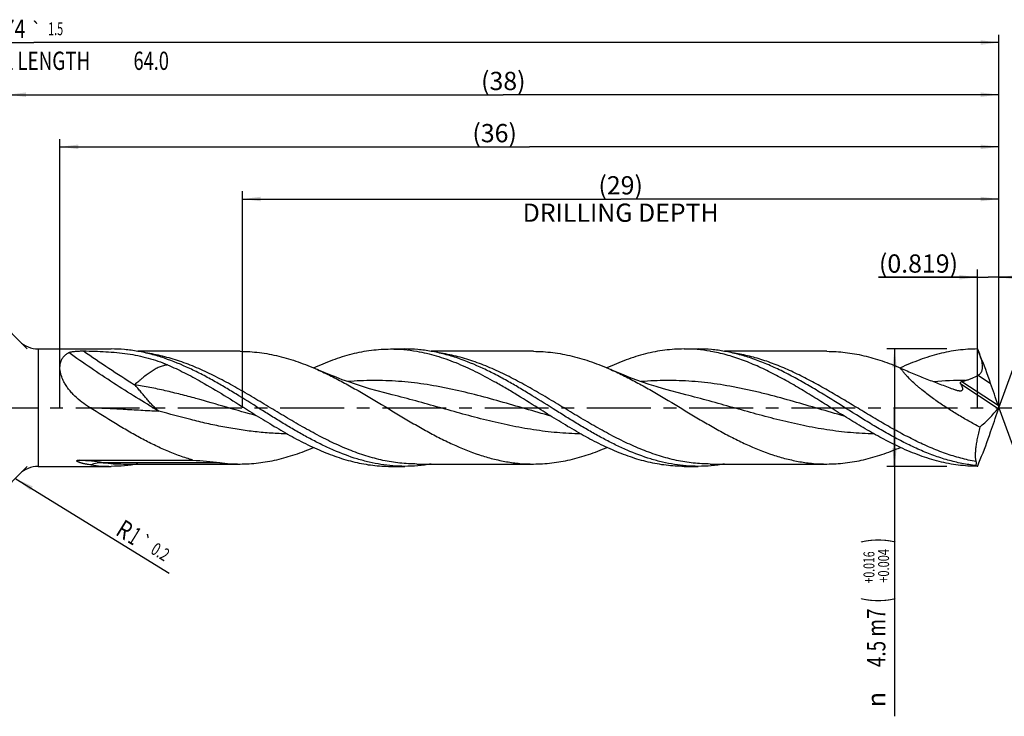
# Model space of a CAD drawing. Units: millimetres. Extents: x 0 to 594, y 0 to 420.
# Drawn here: x 309 to 498, y 121 to 254 of the extents above; entities that cross this region are included whole.
import ezdxf
from ezdxf.enums import TextEntityAlignment as Align

# ---------------------------------------------------------------- set-up
doc = ezdxf.new("R2010")
doc.units = ezdxf.units.MM
doc.header["$LTSCALE"] = 32.67
doc.linetypes.add('CENTER', pattern=[0.6, 0.375, -0.075, 0.075, -0.075])
doc.layers.get('0').update_dxf_attribs({"linetype": 'CONTINUOUS'})
for name, color, linetype in [('607925079-000_AXIS', 7, 'CONTINUOUS'), ('607925079-000_CL', 7, 'CONTINUOUS'), ('607925079-000_DIM', 7, 'CONTINUOUS')]:
    doc.layers.add(name, color=color, linetype=linetype)
doc.styles.get("Standard").update_dxf_attribs({"font": 'TXT.SHX', "width": 0.7})
doc.styles.add('TEXTSTYLE_2', font='TXT.SHX', dxfattribs={"width": 0.6})
doc.styles.add('TEXTSTYLE_3', font='gdt', dxfattribs={"width": 0.7})
doc.dimstyles.new('DIMSTYLE_10', dxfattribs={"dimtxt": 3.5, "dimasz": 3.5, "dimexe": 1.5, "dimexo": 0, "dimgap": 0.875, "dimtad": 1, "dimdec": 3, "dimlfac": 0.2, "dimdsep": 46, "dimtxsty": 'STANDARD', "dimblk": '_FILLED', "dimblk1": '_FILLED', "dimblk2": '_FILLED', "dimcen": 0.09, "dimclrt": 2, "dimadec": 3, "dimazin": 2, "dimtp": 0.05, "dimtm": 0.05, "dimtfac": 1, "dimtdec": 3, "dimtofl": 0, "dimtmove": 0, "dimatfit": 3, "dimldrblk": '_FILLED', "dimfxl": 1, "dimtolj": 1, "dimarcsym": 0})
doc.dimstyles.new('DIMSTYLE_11', dxfattribs={"dimtxt": 3.5, "dimasz": 3.5, "dimexe": 1.5, "dimexo": 0, "dimgap": 0.875, "dimtad": 1, "dimdec": 3, "dimlfac": 0.2, "dimdsep": 46, "dimtxsty": 'STANDARD', "dimblk": '_FILLED', "dimblk1": '_FILLED', "dimblk2": '_FILLED', "dimcen": 0.09, "dimclrt": 2, "dimadec": 3, "dimazin": 2, "dimtol": 1, "dimtp": 0.2, "dimtm": 0.2, "dimtfac": 1, "dimtdec": 3, "dimtofl": 0, "dimtmove": 0, "dimatfit": 3, "dimldrblk": '_FILLED', "dimfxl": 1, "dimtolj": 1, "dimarcsym": 0})
doc.dimstyles.new('DIMSTYLE_12', dxfattribs={"dimtxt": 3.5, "dimasz": 3.5, "dimexe": 1.5, "dimexo": 0, "dimgap": 0.875, "dimtad": 1, "dimdec": 3, "dimlfac": 0.2, "dimdsep": 46, "dimtxsty": 'STANDARD', "dimblk": '_FILLED', "dimblk1": '_FILLED', "dimblk2": '_FILLED', "dimcen": 0.09, "dimclrt": 2, "dimadec": 3, "dimazin": 2, "dimtp": 0.15, "dimtm": 0.15, "dimtfac": 1, "dimtdec": 3, "dimtofl": 0, "dimtmove": 0, "dimatfit": 3, "dimldrblk": '_FILLED', "dimfxl": 1, "dimtolj": 1, "dimarcsym": 0})
doc.dimstyles.new('DIMSTYLE_4', dxfattribs={"dimtxt": 3.5, "dimasz": 3.5, "dimexe": 1.5, "dimexo": 0, "dimgap": 0.875, "dimtad": 1, "dimdec": 3, "dimlfac": 0.2, "dimdsep": 46, "dimtxsty": 'STANDARD', "dimblk": '_FILLED', "dimblk1": '_FILLED', "dimblk2": '_FILLED', "dimcen": 0.09, "dimclrt": 2, "dimadec": 3, "dimazin": 2, "dimtol": 1, "dimtp": 0.016, "dimtm": -0.004, "dimtfac": 0.6, "dimtdec": 3, "dimtofl": 0, "dimtmove": 0, "dimatfit": 3, "dimldrblk": '_FILLED', "dimfxl": 1, "dimtolj": 1, "dimarcsym": 0})
doc.dimstyles.new('DIMSTYLE_5', dxfattribs={"dimtxt": 3.5, "dimasz": 3.5, "dimexe": 1.5, "dimexo": 0, "dimgap": 0.875, "dimtad": 1, "dimdec": 3, "dimlfac": 0.2, "dimdsep": 46, "dimtxsty": 'STANDARD', "dimblk": '_FILLED', "dimblk1": '_FILLED', "dimblk2": '_FILLED', "dimcen": 0.09, "dimclrt": 2, "dimadec": 3, "dimazin": 2, "dimtp": 1.5, "dimtm": 1.5, "dimtfac": 1, "dimtdec": 3, "dimtofl": 0, "dimtmove": 0, "dimatfit": 3, "dimldrblk": '_FILLED', "dimfxl": 1, "dimtolj": 1, "dimarcsym": 0})
doc.dimstyles.new('DIMSTYLE_6', dxfattribs={"dimtxt": 3.5, "dimasz": 3.5, "dimexe": 1.5, "dimexo": 0, "dimgap": 0.875, "dimtad": 1, "dimdec": 3, "dimlfac": 0.2, "dimdsep": 46, "dimtxsty": 'STANDARD', "dimblk": '_FILLED', "dimblk1": '_FILLED', "dimblk2": '_FILLED', "dimcen": 0.09, "dimclrt": 2, "dimadec": 3, "dimazin": 2, "dimtol": 1, "dimtp": 1.5, "dimtm": 1.5, "dimtfac": 1, "dimtdec": 3, "dimtofl": 0, "dimtmove": 0, "dimatfit": 3, "dimldrblk": '_FILLED', "dimfxl": 1, "dimtolj": 1, "dimarcsym": 0})
doc.dimstyles.new('DIMSTYLE_8', dxfattribs={"dimtxt": 3.5, "dimasz": 3.5, "dimexe": 1.5, "dimexo": 0, "dimgap": 3.5, "dimtad": 1, "dimdec": 3, "dimlfac": 0.2, "dimdsep": 46, "dimtxsty": 'STANDARD', "dimblk": '_FILLED', "dimblk1": '_FILLED', "dimblk2": '_FILLED', "dimcen": 0.09, "dimclrt": 2, "dimaunit": 1, "dimadec": 3, "dimazin": 2, "dimtol": 1, "dimtp": 1, "dimtm": 1, "dimtfac": 1, "dimtdec": 3, "dimtofl": 0, "dimtmove": 0, "dimatfit": 3, "dimldrblk": '_FILLED', "dimfxl": 1, "dimtolj": 1, "dimarcsym": 0})
doc.dimstyles.new('DIMSTYLE_9', dxfattribs={"dimtxt": 3.5, "dimasz": 3.5, "dimexe": 1.5, "dimexo": 0, "dimgap": 0.875, "dimtad": 1, "dimdec": 3, "dimlfac": 0.2, "dimdsep": 46, "dimtxsty": 'STANDARD', "dimblk": '_FILLED', "dimblk1": '_FILLED', "dimblk2": '_FILLED', "dimcen": 0.09, "dimclrt": 2, "dimadec": 3, "dimazin": 2, "dimtp": 0.1, "dimtm": 0.1, "dimtfac": 1, "dimtdec": 3, "dimtofl": 0, "dimtmove": 0, "dimatfit": 3, "dimldrblk": '_FILLED', "dimfxl": 1, "dimtolj": 1, "dimarcsym": 0})

# ---------------------------------------------------------------- blocks, each defined once
blk = doc.blocks.new('_FILLED')
at = {"color": 0, "linetype": 'BYBLOCK'}
blk.add_solid([(0, 0), (-1, 0.125), (-1, -0.125)], dxfattribs=at)
blk = doc.blocks.new('*D3')
at = {"layer": '607925079-000_DIM', "color": 3, "linetype": 'CONTINUOUS'}
for p, q in [((487, 191.25), (475.5, 191.25)), ((477, 191.25), (477, 180)), ((477, 168.75), (477, 180)), ((477, 180), (477, 120.83)), ((487, 168.75), (475.5, 168.75))]:
    blk.add_line(p, q, dxfattribs=at)
at = {"layer": '607925079-000_DIM', "color": 3, "linetype": 'CONTINUOUS', "xscale": 3.5, "yscale": 3.5, "zscale": 3.5}
for p, rotation in [((477, 191.25), 90), ((477, 168.75), 270)]:
    blk.add_blockref('_FILLED', p, dxfattribs=dict(at, rotation=rotation))
at = {"layer": '607925079-000_DIM', "color": 2, "linetype": 'CONTINUOUS'}
for s, height, width, p in [(')', 4.9, 0.428571, (475.95, 155)), ('(', 4.9, 0.428571, (475.95, 143.6)), ('4.5 m7', 3.5, 0.761905, (475.25, 141.5))]:
    blk.add_text(s, height=height, rotation=90, dxfattribs=dict(at, width=width)).set_placement(p, align=Align.RIGHT)
at = {"layer": '607925079-000_DIM', "color": 2, "linetype": 'CONTINUOUS', "style": 'TEXTSTYLE_2'}
for s, width, p in [('+0.016', 0.702381, (473.15, 152.45)), ('+0.004', 0.738095, (475.95, 152.9))]:
    blk.add_text(s, height=2.1, rotation=90, dxfattribs=dict(at, width=width)).set_placement(p, align=Align.RIGHT)
at = {"layer": '607925079-000_DIM', "color": 2, "linetype": 'CONTINUOUS', "style": 'TEXTSTYLE_3'}
blk.add_text('n', height=3.5, rotation=90, dxfattribs=at).set_placement((475.25, 125.5), align=Align.RIGHT)
blk = doc.blocks.new('*D4')
at = {"layer": '607925079-000_DIM', "color": 3, "linetype": 'CONTINUOUS'}
for p, q in [((307, 180), (307, 241.5)), ((307, 240), (402, 240)), ((497, 240), (402, 240)), ((497, 180), (497, 241.5))]:
    blk.add_line(p, q, dxfattribs=at)
at = {"layer": '607925079-000_DIM', "color": 3, "linetype": 'CONTINUOUS', "xscale": 3.5, "yscale": 3.5, "zscale": 3.5, "rotation": 180}
blk.add_blockref('_FILLED', (307, 240), dxfattribs=at)
at = {"layer": '607925079-000_DIM', "color": 3, "linetype": 'CONTINUOUS', "xscale": 3.5, "yscale": 3.5, "zscale": 3.5}
blk.add_blockref('_FILLED', (497, 240), dxfattribs=at)
at = {"layer": '607925079-000_DIM', "color": 2, "linetype": 'CONTINUOUS', "insert": (402, 244.38), "char_height": 3.5, "width": 12.375, "attachment_point": 2, "line_spacing_factor": 0.9}
blk.add_mtext('(38)', dxfattribs=at)
blk = doc.blocks.new('*D5')
at = {"layer": '607925079-000_DIM', "color": 3, "linetype": 'CONTINUOUS'}
for p, q in [((127, 180), (127, 251.5)), ((497, 180), (497, 251.5)), ((127, 250), (312, 250)), ((497, 250), (312, 250))]:
    blk.add_line(p, q, dxfattribs=at)
at = {"layer": '607925079-000_DIM', "color": 3, "linetype": 'CONTINUOUS', "xscale": 3.5, "yscale": 3.5, "zscale": 3.5, "rotation": 180}
blk.add_blockref('_FILLED', (127, 250), dxfattribs=at)
at = {"layer": '607925079-000_DIM', "color": 3, "linetype": 'CONTINUOUS', "xscale": 3.5, "yscale": 3.5, "zscale": 3.5}
blk.add_blockref('_FILLED', (497, 250), dxfattribs=at)
at = {"layer": '607925079-000_DIM', "color": 2, "linetype": 'CONTINUOUS'}
for s, height, width, p in [('74', 3.5, 0.785714, (308.3, 250.88)), ('1.5', 2.45, 0.619048, (316.18, 251.4)), ('MIN. TOOL LENGTH ', 3.5, 0.756303, (306.88, 244.75)), ('64.0', 3.5, 0.732143, (334.5, 244.75))]:
    blk.add_text(s, height=height, dxfattribs=dict(at, width=width)).set_placement(p, align=Align.CENTER)
at = {"layer": '607925079-000_DIM', "color": 2, "linetype": 'CONTINUOUS', "style": 'TEXTSTYLE_3'}
blk.add_text('`', height=2.45, dxfattribs=at).set_placement((312.48, 251.4), align=Align.CENTER)
blk = doc.blocks.new('*D7')
at = {"layer": '607925079-000_DIM', "color": 3, "linetype": 'CONTINUOUS'}
for p, q in [((310.75, 191.25), (295.94, 206.06)), ((310.75, 168.75), (295.94, 153.94))]:
    blk.add_line(p, q, dxfattribs=at)
for start, end in [(135, 180), (180, 225)]:
    blk.add_arc((322, 180), 35.36, start, end, dxfattribs=at)
for points in [[(294.97, 202.11), (297, 205), (294.33, 202.7)], [(294.33, 157.3), (297, 155), (294.97, 157.89)]]:
    blk.add_solid(points, dxfattribs=at)
at = {"layer": '607925079-000_DIM', "color": 2, "linetype": 'CONTINUOUS', "style": 'TEXTSTYLE_3'}
for s, height, p in [('~', 2.45, (298.43, 212.12)), ('`', 2.45, (295.85, 209.54)), ('~', 3.5, (294.39, 207.34))]:
    blk.add_text(s, height=height, rotation=45, dxfattribs=at).set_placement(p, align=Align.CENTER)
at = {"layer": '607925079-000_DIM', "color": 2, "linetype": 'CONTINUOUS'}
for s, height, width, p in [('1', 2.45, 0.571429, (297.36, 211.05)), ('90', 3.5, 0.785714, (291.62, 204.57))]:
    blk.add_text(s, height=height, rotation=45, dxfattribs=dict(at, width=width)).set_placement(p, align=Align.CENTER)
blk = doc.blocks.new('*D8')
at = {"layer": '607925079-000_DIM', "color": 3, "linetype": 'CONTINUOUS'}
for p, q in [((352, 180), (352, 221.5)), ((497, 180), (497, 221.5)), ((352, 220), (424.5, 220)), ((497, 220), (424.5, 220))]:
    blk.add_line(p, q, dxfattribs=at)
at = {"layer": '607925079-000_DIM', "color": 3, "linetype": 'CONTINUOUS', "xscale": 3.5, "yscale": 3.5, "zscale": 3.5, "rotation": 180}
blk.add_blockref('_FILLED', (352, 220), dxfattribs=at)
at = {"layer": '607925079-000_DIM', "color": 3, "linetype": 'CONTINUOUS', "xscale": 3.5, "yscale": 3.5, "zscale": 3.5}
blk.add_blockref('_FILLED', (497, 220), dxfattribs=at)
at = {"layer": '607925079-000_DIM', "color": 2, "linetype": 'CONTINUOUS', "insert": (424.5, 224.375), "char_height": 3.5, "width": 56, "attachment_point": 2, "line_spacing_factor": 0.9}
blk.add_mtext('(29)\\PDRILLING DEPTH', dxfattribs=at)
blk = doc.blocks.new('*D9')
at = {"layer": '607925079-000_DIM', "color": 3, "linetype": 'CONTINUOUS'}
for q in [(504.35, 200.2), (504.35, 159.8)]:
    blk.add_line((497, 180), q, dxfattribs=at)
for start, end in [(0, 70), (-70, 0)]:
    blk.add_arc((497, 180), 20, start, end, dxfattribs=at)
for points in [[(507.2, 197.71), (503.84, 198.79), (506.83, 196.92)], [(506.83, 163.08), (503.84, 161.21), (507.2, 162.29)]]:
    blk.add_solid(points, dxfattribs=at)
at = {"layer": '607925079-000_DIM', "color": 2, "linetype": 'CONTINUOUS', "style": 'TEXTSTYLE_3'}
for s, height, p in [('~', 2.45, (512.98, 187.02)), ('`', 2.45, (512.98, 183.38)), ('~', 3.5, (513.5, 180.78))]:
    blk.add_text(s, height=height, rotation=89.9198, dxfattribs=at).set_placement(p, align=Align.CENTER)
at = {"layer": '607925079-000_DIM', "color": 2, "linetype": 'CONTINUOUS'}
for s, height, width, p in [('1', 2.45, 0.571429, (512.98, 185.51)), ('140', 3.5, 0.714286, (513.49, 175.86))]:
    blk.add_text(s, height=height, rotation=89.9198, dxfattribs=dict(at, width=width)).set_placement(p, align=Align.CENTER)
blk = doc.blocks.new('*D10')
at = {"layer": '607925079-000_DIM', "color": 3, "linetype": 'CONTINUOUS'}
for p, q in [((492.91, 180), (492.91, 206.5)), ((497, 180), (497, 206.5)), ((492.91, 205), (473.92, 205)), ((473.92, 205), (494.95, 205)), ((503, 205), (494.95, 205)), ((497, 205), (503, 205))]:
    blk.add_line(p, q, dxfattribs=at)
at = {"layer": '607925079-000_DIM', "color": 3, "linetype": 'CONTINUOUS', "xscale": 3.5, "yscale": 3.5, "zscale": 3.5}
blk.add_blockref('_FILLED', (492.91, 205), dxfattribs=at)
at = {"layer": '607925079-000_DIM', "color": 3, "linetype": 'CONTINUOUS', "xscale": 3.5, "yscale": 3.5, "zscale": 3.5, "rotation": 180}
blk.add_blockref('_FILLED', (497, 205), dxfattribs=at)
at = {"layer": '607925079-000_DIM', "color": 2, "linetype": 'CONTINUOUS', "insert": (489.17, 209.38), "char_height": 3.5, "width": 22.875, "attachment_point": 3, "line_spacing_factor": 0.9}
blk.add_mtext('(0.819)', dxfattribs=at)
blk = doc.blocks.new('*D11')
at = {"layer": '607925079-000_DIM', "color": 3, "linetype": 'CONTINUOUS'}
blk.add_line((308.57, 166.38), (337.94, 148.25), dxfattribs=at)
at = {"layer": '607925079-000_DIM', "color": 3, "linetype": 'CONTINUOUS', "xscale": 3.5, "yscale": 3.5, "zscale": 3.5, "rotation": 148.3207350456}
blk.add_blockref('_FILLED', (308.57, 166.38), dxfattribs=at)
at = {"layer": '607925079-000_DIM', "color": 2, "linetype": 'CONTINUOUS'}
for s, height, width, p in [('R', 3.5, 0.785714, (327.46, 155.74)), ('1', 3.5, 0.571429, (329.8, 154.3)), ('0.2', 2.45, 0.714286, (334.21, 152.2))]:
    blk.add_text(s, height=height, rotation=-31.6793, dxfattribs=dict(at, width=width)).set_placement(p)
at = {"layer": '607925079-000_DIM', "color": 2, "linetype": 'CONTINUOUS', "style": 'TEXTSTYLE_3'}
blk.add_text('`', height=2.45, rotation=-31.6793, dxfattribs=at).set_placement((331.78, 153.7))
blk = doc.blocks.new('*D12')
at = {"layer": '607925079-000_DIM', "color": 3, "linetype": 'CONTINUOUS'}
for p, q in [((317, 180), (317, 231.5)), ((497, 180), (497, 231.5)), ((317, 230), (407, 230)), ((497, 230), (407, 230))]:
    blk.add_line(p, q, dxfattribs=at)
at = {"layer": '607925079-000_DIM', "color": 3, "linetype": 'CONTINUOUS', "xscale": 3.5, "yscale": 3.5, "zscale": 3.5, "rotation": 180}
blk.add_blockref('_FILLED', (317, 230), dxfattribs=at)
at = {"layer": '607925079-000_DIM', "color": 3, "linetype": 'CONTINUOUS', "xscale": 3.5, "yscale": 3.5, "zscale": 3.5}
blk.add_blockref('_FILLED', (497, 230), dxfattribs=at)
at = {"layer": '607925079-000_DIM', "color": 2, "linetype": 'CONTINUOUS', "insert": (400.34, 234.38), "char_height": 3.5, "width": 12.375, "attachment_point": 2, "line_spacing_factor": 0.9}
blk.add_mtext('(36)', dxfattribs=at)

msp = doc.modelspace()

# ---------------------------------------------------------------- linework, layer by layer
at = {"layer": '607925079-000_AXIS', "color": 1, "linetype": 'CENTER'}
msp.add_line((124, 180), (500, 180), dxfattribs=at)
at = {"layer": '607925079-000_CL', "color": 9, "linetype": 'CONTINUOUS'}
for p, q in [((312.8211, 191.25), (312.8211, 168.75)), ((493.3849, 189.9947), (493.438, 189.9602)), ((489.8828, 185.0055), (496.8425, 180.4858)), ((493.0232, 186.2157), (495.4318, 184.6515)), ((489.6852, 184.545), (496.8876, 179.8677)), ((347.6457, 169.4524), (325.292, 169.4524))]:
    msp.add_line(p, q, dxfattribs=at)
at = {"layer": '607925079-000_CL', "color": 7, "linetype": 'CONTINUOUS'}
for p, q in [((312.8211, 191.25), (326.8419, 191.25)), ((351.5241, 190.8), (331.9112, 190.8)), ((380.4053, 191.25), (383.0919, 191.25)), ((407.7741, 190.8), (388.1642, 190.8)), ((436.6553, 191.25), (439.3419, 191.25)), ((441.7663, 190.7948), (441.6741, 190.8109)), ((441.7663, 190.7948), (441.6741, 190.8097)), ((464.0241, 190.8), (444.41, 190.8)), ((478.1539, 187.643), (478.1158, 187.6255)), ((478.1538, 187.6416), (478.1158, 187.6238)), ((380.7217, 182.4593), (380.721, 182.4595)), ((436.9717, 182.4593), (436.971, 182.4595)), ((320.8139, 169.9531), (342.4936, 169.9531)), ((312.8211, 168.75), (326.8419, 168.75)), ((329.1703, 169.2), (351.5241, 169.2)), ((380.4053, 168.75), (383.0919, 168.75)), ((385.4203, 169.2), (407.7741, 169.2)), ((436.6553, 168.75), (439.3419, 168.75)), ((441.6703, 169.2), (464.0241, 169.2))]:
    msp.add_line(p, q, dxfattribs=at)
for points in [[(380.7217, 182.4593), (379.2794, 182.8247), (377.7992, 183.2243), (376.3686, 183.6352), (374.99, 184.0554), (373.661, 184.4839), (372.3748, 184.9214), (371.1313, 185.3668), (369.9306, 185.8187), (368.7668, 186.2782), (367.6382, 186.7449), (366.5467, 187.217), (366.3839, 187.2892)], [(436.9717, 182.4593), (435.5644, 182.8155), (434.1091, 183.2076), (432.6934, 183.6131), (431.3177, 184.0311), (429.982, 184.4604), (428.686, 184.9), (427.4297, 185.349), (426.2133, 185.8061), (425.0363, 186.2704), (423.8988, 186.7405), (422.8008, 187.2152), (422.6339, 187.2892)]]:
    msp.add_lwpolyline(points, dxfattribs=at)
for centre, radius, start, end in [((312.8211, 196.25), 5, 225, 270), ((603.9029, 232.9368), 118.5675, 200.584427, 201.233832), ((482.5416, 185.7872), 11.631, 20.95622, 21.207364), ((409.8923, 155.5529), 90.3535, 18.787161, 22.383743), ((503.5677, 182.7703), 7.1027, 198.762761, 202.378089), ((503.569, 177.2292), 7.1041, 157.622267, 161.236883), ((459.7824, 180), 37.2176, 359.898017, 0.101983), ((409.8924, 204.4471), 90.3534, 337.616255, 341.212841), ((312.8211, 163.75), 5, 90, 135), ((326.8543, 197.6734), 28.9234, 262.269147, 269.975362), ((351.5375, 199.3318), 30.1319, 262.579102, 269.974497)]:
    msp.add_arc(centre, radius, start, end, dxfattribs=at)
at = {"layer": '607925079-000_CL', "color": 9, "linetype": 'CONTINUOUS'}
for centre, radius, start, end in [((465.7091, 397.9821), 252.3577, 235.154557, 237.822354), ((489.8695, 122.8617), 62.3481, 89.302943, 94.92562), ((325.2889, 163.0807), 6.3717, 89.972199, 111.404295), ((329.1822, 199.3101), 30.1101, 262.576598, 269.977324)]:
    msp.add_arc(centre, radius, start, end, dxfattribs=at)
at = {"layer": '607925079-000_CL', "color": 7, "linetype": 'CONTINUOUS'}
for centre, major_axis, ratio, start_param, end_param in [((314.7508, 231.492), (-268.905, 583.0179), 0.22918038, -1.7470106, -1.74480519), ((209.4251, 520.872), (-454.0018, 1170.9981), 0.12249825, -1.91284971, -1.90913839), ((369.5598, 279.0945), (128.7231, -97.4927), 0.48444388, -0.09259196, -0.02844477), ((209.4251, -160.872), (454.0018, 1170.9981), 0.12249825, -1.23245427, -1.22874294), ((314.7508, 128.508), (268.905, 583.0179), 0.22918038, -1.39678746, -1.39458205)]:
    msp.add_ellipse(centre, major_axis=major_axis, ratio=ratio, start_param=start_param, end_param=end_param, dxfattribs=at)
for points, knots in [([(318.6884, 190.5443), (318.7266, 190.5648), (318.8106, 190.6019), (318.9469, 190.6474), (319.0972, 190.687), (319.3162, 190.7336), (319.6076, 190.7789), (319.9719, 190.8183), (320.3499, 190.8462), (320.8675, 190.8703), (321.2589, 190.8751), (321.5208, 190.8731)], [0, 0, 0, 0, 0.045317, 0.09572583, 0.15014913, 0.20772863, 0.32980617, 0.45828093, 0.59088392, 0.72609416, 1, 1, 1, 1]), ([(321.5208, 190.8731), (322.2378, 190.8675), (323.6653, 190.8404), (325.7914, 190.7458), (327.8851, 190.5847), (329.9368, 190.3406), (331.9407, 189.9959), (333.8943, 189.5351), (335.7977, 188.9478), (337.0324, 188.4686), (337.6399, 188.2075)], [0, 0, 0, 0, 0.13076308, 0.26034252, 0.38807858, 0.51362268, 0.63701852, 0.75870204, 0.87940911, 1, 1, 1, 1]), ([(337.0193, 189.481), (336.1807, 189.7646), (334.5001, 190.2711), (331.9493, 190.8319), (329.3963, 191.1734), (327.6908, 191.25), (326.8419, 191.25)], [0, 0, 0, 0, 0.2560304, 0.50707456, 0.75449263, 1, 1, 1, 1]), ([(351.5241, 190.8), (352.1435, 190.8), (353.3852, 190.7611), (355.246, 190.5865), (357.1064, 190.2977), (359.6026, 189.7616), (362.084, 189.0115), (364.5413, 188.0837), (365.7697, 187.5626), (366.3839, 187.2892)], [0, 0, 0, 0, 0.12081797, 0.24210326, 0.36429745, 0.4877932, 0.73984153, 0.8688739, 1, 1, 1, 1]), ([(365.6161, 187.6256), (366.8274, 188.1852), (369.2505, 189.2017), (372.363, 190.1779), (374.8488, 190.7316), (376.7006, 191.0297), (378.5528, 191.2097), (379.7888, 191.25), (380.4053, 191.25)], [0, 0, 0, 0, 0.26083636, 0.51304655, 0.63644366, 0.75844574, 0.87947302, 1, 1, 1, 1]), ([(380.4053, 191.25), (381.2426, 191.25), (382.9242, 191.1756), (384.5927, 190.9554), (385.4238, 190.8109)], [0, 0, 0, 0, 0.49811347, 1, 1, 1, 1]), ([(393.2691, 189.4811), (392.4304, 189.7647), (390.7499, 190.2712), (388.1991, 190.8319), (385.6463, 191.1734), (383.9408, 191.25), (383.0919, 191.25)], [0, 0, 0, 0, 0.2560299, 0.50707394, 0.75449201, 1, 1, 1, 1]), ([(385.4238, 190.8109), (386.0483, 190.7024), (387.2993, 190.4453), (389.1639, 189.9486), (391.0279, 189.3444), (393.5333, 188.3962), (396.66, 186.9739), (399.101, 185.6666), (400.3258, 184.9765)], [0, 0, 0, 0, 0.11824675, 0.23809956, 0.35983696, 0.48364899, 0.73771937, 1, 1, 1, 1]), ([(407.7741, 190.8), (408.3935, 190.8), (409.6352, 190.761), (411.496, 190.5866), (413.3564, 190.2977), (415.8527, 189.7616), (418.9782, 188.8168), (421.4155, 187.8315), (422.6339, 187.2892)], [0, 0, 0, 0, 0.12082428, 0.24211558, 0.36431662, 0.48781883, 0.73988031, 1, 1, 1, 1]), ([(436.6553, 191.25), (436.0388, 191.25), (434.8027, 191.2097), (432.9505, 191.0297), (431.0986, 190.7316), (428.6127, 190.1778), (425.5001, 189.2017), (423.077, 188.185), (421.8657, 187.6254)], [0, 0, 0, 0, 0.12052664, 0.24155368, 0.36355557, 0.48695266, 0.73916205, 1, 1, 1, 1]), ([(441.6741, 190.8109), (440.843, 190.9554), (439.1743, 191.1756), (437.4926, 191.25), (436.6553, 191.25)], [0, 0, 0, 0, 0.50188649, 1, 1, 1, 1]), ([(449.5193, 189.481), (448.6807, 189.7646), (447.0001, 190.2711), (444.4493, 190.8319), (441.8963, 191.1734), (440.1908, 191.25), (439.3419, 191.25)], [0, 0, 0, 0, 0.25603013, 0.50707417, 0.75449205, 1, 1, 1, 1]), ([(465.4325, 179.5903), (464.4468, 180.2092), (462.483, 181.446), (459.5355, 183.2632), (456.5867, 184.993), (453.6356, 186.5887), (450.6815, 188.0075), (447.723, 189.2101), (444.76, 190.1633), (442.7618, 190.6187), (441.7663, 190.7948)], [0, 0, 0, 0, 0.13249596, 0.26420503, 0.39418343, 0.52164055, 0.64602438, 0.7670808, 0.88491481, 1, 1, 1, 1]), ([(464.0241, 190.8), (464.6139, 190.8), (465.7959, 190.7647), (467.5674, 190.6064), (469.3387, 190.3445), (471.1095, 189.9816), (472.8797, 189.5212), (475.2567, 188.7782), (477.0125, 188.0972), (478.1734, 187.5996)], [0, 0, 0, 0, 0.121137, 0.24269942, 0.36509076, 0.48867569, 0.61376274, 0.74059208, 1, 1, 1, 1]), ([(492.9053, 191.25), (492.2904, 191.25), (491.0575, 191.21), (489.2101, 191.0307), (487.363, 190.7344), (485.5167, 190.3239), (483.671, 189.804), (481.1905, 188.9654), (479.3621, 188.2001), (478.1539, 187.643)], [0, 0, 0, 0, 0.12053522, 0.24156897, 0.3635716, 0.48696427, 0.61209434, 0.73922476, 1, 1, 1, 1]), ([(317.7519, 184.9765), (317.5979, 185.2719), (317.3328, 185.8621), (317.0732, 186.7605), (316.9737, 187.619), (317.0287, 188.293), (317.155, 188.78), (317.2844, 189.1123), (317.4479, 189.4182), (317.6431, 189.6969), (317.8674, 189.9488), (318.2027, 190.2506), (318.4887, 190.4368), (318.6884, 190.5443)], [0, 0, 0, 0, 0.15774576, 0.30536472, 0.44109627, 0.5648519, 0.62289657, 0.67887507, 0.73330205, 0.78671803, 0.83965779, 0.89260743, 1, 1, 1, 1]), ([(346.7624, 184.9765), (345.9575, 185.4301), (344.3503, 186.3059), (341.1426, 187.9008), (338.6793, 188.9195), (337.0193, 189.481)], [0, 0, 0, 0, 0.25790205, 0.51081323, 1, 1, 1, 1]), ([(403.0124, 184.9765), (402.2075, 185.4301), (400.6002, 186.3059), (397.3924, 187.9009), (394.9291, 188.9196), (393.2691, 189.4811)], [0, 0, 0, 0, 0.25790192, 0.51081353, 1, 1, 1, 1]), ([(492.5986, 168.9068), (491.6959, 169.0012), (489.8831, 169.2765), (487.1839, 169.9298), (484.4879, 170.8103), (481.7953, 171.8973), (479.1056, 173.1658), (476.4181, 174.5868), (473.7323, 176.1286), (470.1417, 178.3061), (466.5782, 180.5678), (462.9956, 182.7907), (460.3106, 184.3941), (457.6244, 185.8996), (454.9362, 187.2734), (452.2457, 188.4846), (450.4278, 189.1737), (449.5193, 189.481)], [0, 0, 0, 0, 0.05664808, 0.11425717, 0.17314684, 0.23350368, 0.29537509, 0.35867381, 0.42319405, 0.48863457, 0.62075699, 0.68660939, 0.75178282, 0.81592704, 0.87876967, 0.94014202, 1, 1, 1, 1]), ([(493.0232, 186.2157), (493.0965, 186.2589), (493.2384, 186.3548), (493.429, 186.5282), (493.5898, 186.7313), (493.7147, 186.9592), (493.8023, 187.204), (493.8555, 187.4582), (493.8794, 187.7161), (493.8791, 188.0598), (493.8308, 188.4857), (493.7218, 188.985), (493.5773, 189.4721), (493.4635, 189.7899), (493.4033, 189.9471)], [0, 0, 0, 0, 0.06228642, 0.1248925, 0.18780111, 0.25093033, 0.31415341, 0.37734601, 0.44042266, 0.50333785, 0.62856217, 0.75307937, 0.87688915, 1, 1, 1, 1]), ([(337.6399, 188.2076), (338.7282, 187.7399), (340.9014, 186.7139), (343.0158, 185.5739), (344.0759, 184.9765)], [0, 0, 0, 0, 0.49328419, 1, 1, 1, 1]), ([(366.3839, 187.2892), (367.2553, 186.9014), (368.9961, 186.0744), (371.5782, 184.7213), (374.1593, 183.2711), (377.6069, 181.2431), (381.0339, 179.1547), (384.4791, 177.1119), (387.0597, 175.6414), (389.6418, 174.2607), (393.0488, 172.5961), (396.4978, 171.196), (399.5677, 170.2945), (401.3015, 169.8892), (403.0215, 169.5574), (405.1775, 169.2759), (406.911, 169.2), (407.7741, 169.2)], [0, 0, 0, 0, 0.06265601, 0.12654448, 0.19145588, 0.25710869, 0.38927693, 0.45506701, 0.52019774, 0.5843707, 0.64735655, 0.76925956, 0.82826542, 0.85734749, 0.88618891, 0.94330451, 1, 1, 1, 1]), ([(422.6339, 187.2892), (423.5054, 186.9013), (425.2461, 186.0743), (427.8283, 184.7213), (430.4093, 183.271), (433.857, 181.2431), (437.284, 179.1547), (440.7291, 177.1118), (443.3098, 175.6414), (445.8918, 174.2607), (449.2988, 172.5961), (452.748, 171.1961), (456.239, 170.1706), (458.8323, 169.6146), (461.4274, 169.276), (463.161, 169.2), (464.0241, 169.2)], [0, 0, 0, 0, 0.06265672, 0.1265458, 0.1914581, 0.25711165, 0.38928126, 0.45507227, 0.52020338, 0.58437726, 0.64736396, 0.76926782, 0.82827485, 0.88618773, 0.94330384, 1, 1, 1, 1]), ([(478.1735, 187.5996), (479.0084, 187.2172), (480.2654, 186.6684), (481.9499, 185.9771), (483.6181, 185.3163), (485.7033, 184.5233), (487.3709, 183.8968), (488.2017, 183.5788)], [0, 0, 0, 0, 0.25493508, 0.3806888, 0.50546625, 0.75304358, 1, 1, 1, 1]), ([(493.3646, 176.2538), (492.6443, 176.6363), (491.2089, 177.4228), (489.0841, 178.6639), (486.9903, 179.9724), (485.2826, 181.122), (483.949, 182.0809), (482.9726, 182.818), (482.1803, 183.45), (481.5639, 183.9662), (480.9669, 184.4842), (480.2536, 185.1399), (479.5837, 185.8181), (479.0907, 186.3688), (478.7519, 186.7776), (478.4446, 187.185), (478.259, 187.4617), (478.1735, 187.5996)], [0, 0, 0, 0, 0.12804738, 0.25692176, 0.38627223, 0.5156046, 0.58003505, 0.64412056, 0.70765224, 0.73912273, 0.770335, 0.83172903, 0.89118703, 0.9199073, 0.94774667, 0.9745176, 1, 1, 1, 1]), ([(489.6852, 184.545), (489.6723, 184.5637), (489.649, 184.6031), (489.6246, 184.668), (489.615, 184.7388), (489.6264, 184.8134), (489.6642, 184.8842), (489.7255, 184.9416), (489.8007, 184.982), (489.8552, 184.9989), (489.8828, 185.0055)], [0, 0, 0, 0, 0.11106363, 0.22269179, 0.3369235, 0.45694367, 0.58568126, 0.72206477, 0.86131739, 1, 1, 1, 1]), ([(489.8828, 185.0055), (489.9454, 185.0202), (490.1953, 185.0809), (490.4436, 185.1486), (490.628, 185.2052)], [0, 0, 0, 0, 0.25014378, 1, 1, 1, 1]), ([(490.628, 185.2052), (490.8359, 185.2689), (491.2492, 185.4043), (492.0609, 185.7123), (492.6499, 185.9954), (493.0232, 186.2157)], [0, 0, 0, 0, 0.25049921, 0.50075042, 1, 1, 1, 1]), ([(322.6812, 180.0275), (322.1729, 180.3468), (321.1861, 181.0292), (320.0506, 182.0056), (319.2284, 182.862), (318.6669, 183.5359), (318.1688, 184.2381), (317.8813, 184.7284), (317.7519, 184.9765)], [0, 0, 0, 0, 0.25499372, 0.50882245, 0.63463561, 0.75898977, 0.8811076, 1, 1, 1, 1]), ([(344.0759, 184.9765), (345.5702, 184.1344), (348.5361, 182.3591), (351.4587, 180.5157), (352.9324, 179.5904)], [0, 0, 0, 0, 0.49640853, 1, 1, 1, 1]), ([(383.0919, 168.75), (382.3344, 168.75), (380.8141, 168.8108), (378.5372, 169.0827), (376.2614, 169.5306), (373.1999, 170.3603), (370.1689, 171.5057), (367.1754, 172.8909), (364.9073, 174.0543), (362.6403, 175.3123), (360.3741, 176.645), (358.1083, 178.0311), (355.0873, 179.9211), (352.0756, 181.8229), (349.0459, 183.6626), (347.5245, 184.5471), (346.7624, 184.9765)], [0, 0, 0, 0, 0.0563662, 0.11308336, 0.17047389, 0.22880692, 0.34896177, 0.41097815, 0.47423088, 0.53859513, 0.6038831, 0.66985679, 0.73624216, 0.86906106, 0.93490204, 1, 1, 1, 1]), ([(409.1823, 179.5904), (407.7086, 180.5158), (405.5072, 181.9044), (402.5523, 183.6961), (401.0689, 184.5578), (400.3258, 184.9765)], [0, 0, 0, 0, 0.5035812, 0.75317703, 1, 1, 1, 1]), ([(439.3419, 168.75), (438.5844, 168.75), (437.0641, 168.8108), (434.7872, 169.0827), (432.5114, 169.5306), (429.4499, 170.3603), (426.4189, 171.5057), (423.4254, 172.8909), (421.1573, 174.0543), (418.8903, 175.3123), (416.6241, 176.645), (414.3583, 178.0311), (411.3373, 179.9211), (408.3256, 181.8229), (405.2959, 183.6626), (403.7745, 184.5471), (403.0124, 184.9765)], [0, 0, 0, 0, 0.05636624, 0.11308343, 0.17047394, 0.22880699, 0.34896189, 0.41097824, 0.47423093, 0.53859519, 0.60388315, 0.66985681, 0.73624212, 0.86906101, 0.93490213, 1, 1, 1, 1]), ([(488.2017, 183.5788), (488.2918, 183.5444), (488.4706, 183.479), (488.7375, 183.3923), (488.9976, 183.3211), (489.1699, 183.2851), (489.2543, 183.2713)], [0, 0, 0, 0, 0.26353276, 0.5198185, 0.76642339, 1, 1, 1, 1]), ([(489.2543, 183.2713), (489.3065, 183.2628), (489.4082, 183.2491), (489.5562, 183.2403), (489.6926, 183.2456), (489.8146, 183.2671), (489.919, 183.3068), (490.0022, 183.3667), (490.0597, 183.4467), (490.0895, 183.5422), (490.0943, 183.6486), (490.0781, 183.7635), (490.0439, 183.885), (489.9944, 184.0117), (489.932, 184.1421), (489.8322, 184.3232), (489.7461, 184.4564), (489.6852, 184.545)], [0, 0, 0, 0, 0.07672403, 0.14854095, 0.21456307, 0.27412325, 0.32719449, 0.37505948, 0.42058654, 0.46732275, 0.51797794, 0.57374228, 0.63473458, 0.70053065, 0.7705233, 0.84411113, 1, 1, 1, 1]), ([(342.4936, 169.9531), (341.6594, 170.189), (339.9889, 170.7275), (337.512, 171.7033), (335.037, 172.8366), (332.564, 174.1057), (330.0922, 175.4862), (326.7836, 177.4491), (324.3264, 178.9937), (322.6812, 180.0275)], [0, 0, 0, 0, 0.11660358, 0.23586368, 0.35789122, 0.4825856, 0.60965215, 0.73864164, 1, 1, 1, 1]), ([(352.9324, 179.5904), (354.074, 178.8736), (356.3458, 177.452), (359.7644, 175.4055), (363.1865, 173.524), (366.0651, 172.1399), (368.3722, 171.1828), (370.0897, 170.5516), (371.8077, 170.0069), (373.5264, 169.5541), (375.2456, 169.1973), (376.9652, 168.94), (378.6851, 168.7847), (379.8327, 168.75), (380.4053, 168.75)], [0, 0, 0, 0, 0.13502228, 0.26842524, 0.39904601, 0.52606755, 0.58811182, 0.64917264, 0.7092994, 0.76857472, 0.82711848, 0.88508244, 0.94264411, 1, 1, 1, 1]), ([(436.6553, 168.75), (436.0827, 168.75), (434.9351, 168.7847), (433.2152, 168.94), (431.4955, 169.1974), (429.1888, 169.6759), (426.2996, 170.5217), (422.8644, 171.8757), (419.4365, 173.524), (416.0143, 175.4055), (412.5957, 177.4521), (410.3239, 178.8736), (409.1823, 179.5904)], [0, 0, 0, 0, 0.0573594, 0.11492461, 0.17289223, 0.23143946, 0.35081233, 0.47389965, 0.60092874, 0.73155787, 0.86496922, 1, 1, 1, 1]), ([(478.1544, 172.3567), (477.0795, 172.8523), (474.9344, 173.9248), (471.7641, 175.6999), (468.5962, 177.6081), (466.4901, 178.9263), (465.4325, 179.5903)], [0, 0, 0, 0, 0.24247154, 0.4910115, 0.74416774, 1, 1, 1, 1]), ([(496.9999, 180.0662), (496.9817, 180.0257), (496.9545, 179.9696), (496.9153, 179.9043), (496.8967, 179.8784), (496.8876, 179.8677)], [0, 0, 0, 0, 0.58318692, 0.81602528, 1, 1, 1, 1]), ([(493.3646, 176.2538), (493.2654, 175.8826), (493.083, 175.1577), (492.8528, 174.0981), (492.6751, 173.1084), (492.5515, 172.2046), (492.4918, 171.5112), (492.4739, 171.011), (492.4745, 170.6803), (492.4883, 170.3809), (492.5152, 170.1138), (492.5547, 169.8797), (492.5917, 169.7364), (492.6129, 169.671)], [0, 0, 0, 0, 0.17253177, 0.33558566, 0.48679653, 0.6239405, 0.74506396, 0.79912244, 0.84863611, 0.89350073, 0.93366175, 0.96913118, 1, 1, 1, 1]), ([(351.5241, 169.2), (352.1114, 169.2), (353.2885, 169.235), (355.0526, 169.3919), (356.8165, 169.6518), (359.1821, 170.1345), (362.1444, 170.9867), (364.4583, 171.8813), (365.6145, 172.3751)], [0, 0, 0, 0, 0.12117253, 0.24276694, 0.36518463, 0.48878557, 0.74063027, 1, 1, 1, 1]), ([(407.7741, 169.2), (408.3614, 169.2), (409.5386, 169.235), (411.3028, 169.3919), (413.0667, 169.6518), (415.4324, 170.1346), (418.3948, 170.9868), (420.7089, 171.8815), (421.8651, 172.3754)], [0, 0, 0, 0, 0.12117222, 0.24276613, 0.36518383, 0.48878512, 0.74062974, 1, 1, 1, 1]), ([(464.0241, 169.2), (464.6115, 169.2), (465.7887, 169.235), (467.5529, 169.392), (469.317, 169.6518), (471.0805, 170.0118), (472.8435, 170.4685), (475.2107, 171.2057), (476.9595, 171.8817), (478.1157, 172.3757)], [0, 0, 0, 0, 0.121163, 0.24274808, 0.36515577, 0.4887483, 0.61383274, 0.74064858, 1, 1, 1, 1]), ([(492.9053, 168.75), (492.2904, 168.75), (491.0576, 168.7899), (489.2102, 168.9692), (487.3632, 169.2656), (485.5169, 169.6761), (483.6713, 170.1959), (481.1909, 171.0344), (479.3626, 171.7997), (478.1544, 172.3567)], [0, 0, 0, 0, 0.12053547, 0.24156944, 0.36357222, 0.48696496, 0.612095, 0.73922529, 1, 1, 1, 1]), ([(322.9635, 169.0129), (322.8049, 169.0343), (322.5681, 169.069), (322.2544, 169.1215), (322.0224, 169.1637), (321.7931, 169.2093), (321.5671, 169.2584), (321.3449, 169.3115), (321.1275, 169.369), (320.9504, 169.4214), (320.8126, 169.4665), (320.7124, 169.5019), (320.6154, 169.539), (320.5224, 169.5784), (320.4485, 169.6136), (320.3928, 169.6436), (320.3538, 169.6666), (320.3177, 169.6906), (320.2852, 169.7157), (320.2573, 169.7419), (320.2357, 169.7695), (320.2247, 169.7949), (320.2232, 169.8157), (320.2275, 169.8374), (320.2424, 169.8577), (320.2639, 169.8743), (320.2938, 169.8913), (320.3391, 169.9082), (320.3996, 169.9231), (320.465, 169.9341), (320.5331, 169.942), (320.6025, 169.9474), (320.6963, 169.9521), (320.7668, 169.9531), (320.8139, 169.9531)], [0, 0, 0, 0, 0.13562139, 0.20275413, 0.26937208, 0.33540855, 0.40077258, 0.46533658, 0.52891495, 0.59122281, 0.62176689, 0.65179564, 0.68118985, 0.70977837, 0.73730339, 0.75054998, 0.76336011, 0.77564083, 0.78726816, 0.79808816, 0.80794275, 0.81681119, 0.82105158, 0.82537806, 0.83531094, 0.84142818, 0.84836888, 0.86433557, 0.88219305, 0.9010838, 0.92051777, 0.94023656, 0.96010208, 1, 1, 1, 1]), ([(342.4936, 169.9531), (343.3609, 169.8858), (345.0808, 169.7451), (346.7972, 169.5624), (347.6457, 169.4524)], [0, 0, 0, 0, 0.50415558, 1, 1, 1, 1]), ([(331.9112, 169.1979), (331.0718, 169.0505), (329.3864, 168.826), (327.6876, 168.75), (326.8419, 168.75)], [0, 0, 0, 0, 0.50192379, 1, 1, 1, 1]), ([(388.161, 169.1979), (387.3217, 169.0505), (385.6363, 168.826), (383.9376, 168.75), (383.0919, 168.75)], [0, 0, 0, 0, 0.50192315, 1, 1, 1, 1]), ([(444.41, 169.1977), (443.5707, 169.0504), (441.8858, 168.8259), (440.1874, 168.75), (439.3419, 168.75)], [0, 0, 0, 0, 0.5019221, 1, 1, 1, 1]), ([(492.6129, 169.671), (492.6193, 169.6513), (492.6302, 169.608), (492.6405, 169.537), (492.6458, 169.4555), (492.6462, 169.3265), (492.6326, 169.1419), (492.6116, 168.989), (492.5986, 168.9068)], [0, 0, 0, 0, 0.08064068, 0.17350603, 0.27939151, 0.39859725, 0.67589057, 1, 1, 1, 1]), ([(492.9053, 168.75), (492.8768, 168.75), (492.8196, 168.7563), (492.7378, 168.7866), (492.6625, 168.8374), (492.6192, 168.882), (492.5986, 168.9068)], [0, 0, 0, 0, 0.2408007, 0.4792678, 0.72846485, 1, 1, 1, 1])]:
    msp.add_open_spline(points, degree=3, knots=knots, dxfattribs=at)
at = {"layer": '607925079-000_CL', "color": 9, "linetype": 'CONTINUOUS'}
for points, knots in [([(335.9396, 179.3467), (334.4911, 180.2005), (331.5777, 181.9636), (327.2372, 184.7181), (322.9247, 187.5811), (320.0882, 189.5499), (318.6884, 190.5443)], [0, 0, 0, 0, 0.24520307, 0.49653793, 0.74961217, 1, 1, 1, 1]), ([(385.4203, 169.2), (384.8787, 169.2), (383.7936, 169.2298), (382.1671, 169.3632), (380.5408, 169.5843), (378.9148, 169.8912), (377.2891, 170.2813), (375.1078, 170.9122), (372.3803, 171.8955), (369.1355, 173.331), (365.8951, 174.9825), (362.6581, 176.7959), (359.423, 178.7126), (356.1886, 180.6707), (352.9539, 182.6073), (349.7176, 184.4598), (346.4785, 186.1685), (343.2351, 187.6777), (339.9862, 188.9377), (337.2568, 189.7493), (335.0765, 190.2318), (333.9879, 190.4162), (333.4443, 190.4938)], [0, 0, 0, 0, 0.0286233, 0.05733145, 0.08620583, 0.11532101, 0.14474189, 0.17452157, 0.23529008, 0.29778545, 0.36192392, 0.42742136, 0.49383856, 0.56063629, 0.62723501, 0.69307611, 0.75768263, 0.82071599, 0.88202515, 0.94168043, 0.97098176, 1, 1, 1, 1]), ([(441.6703, 169.2), (441.1286, 169.2), (440.0434, 169.2298), (438.4167, 169.3632), (436.7901, 169.5844), (434.6103, 169.9959), (431.8801, 170.7237), (428.6288, 171.8961), (425.3833, 173.332), (422.1426, 174.9839), (418.9052, 176.7976), (415.6696, 178.7146), (412.4349, 180.673), (409.1997, 182.6097), (405.963, 184.4624), (402.7235, 186.171), (399.4796, 187.6801), (396.2303, 188.9397), (393.5006, 189.7509), (391.32, 190.233), (390.2312, 190.4173), (389.6875, 190.4947)], [0, 0, 0, 0, 0.02862403, 0.05733294, 0.0862081, 0.11532414, 0.17451107, 0.23528187, 0.29777982, 0.36192101, 0.42742107, 0.49384059, 0.56064011, 0.62723991, 0.6930813, 0.75768732, 0.82071958, 0.88202726, 0.94168118, 0.970982, 1, 1, 1, 1]), ([(492.6129, 169.671), (491.6317, 169.8439), (489.6628, 170.2853), (486.7409, 171.1988), (483.8229, 172.3444), (480.9087, 173.691), (477.9973, 175.2028), (475.0879, 176.84), (472.1798, 178.5596), (469.2722, 180.3169), (466.3645, 182.0658), (463.456, 183.7609), (460.546, 185.3578), (457.6337, 186.8145), (454.7182, 188.0927), (451.7988, 189.1581), (448.8753, 189.9816), (446.9078, 190.3569), (445.9278, 190.4961)], [0, 0, 0, 0, 0.05809841, 0.11747779, 0.17835, 0.24075879, 0.30458936, 0.36958906, 0.43539834, 0.5015867, 0.56769113, 0.63325583, 0.69787143, 0.7612129, 0.82307405, 0.88339544, 0.94228131, 1, 1, 1, 1]), ([(337.6399, 188.2075), (337.5036, 188.1899), (337.2996, 188.1573), (337.0304, 188.0987), (336.7626, 188.0283), (336.4307, 187.9193), (336.0369, 187.7626), (335.645, 187.5816), (335.2553, 187.3759), (334.867, 187.1476), (334.3434, 186.8127), (333.6883, 186.3479), (333.0418, 185.8433), (332.5191, 185.4151), (331.9835, 184.966), (331.5831, 184.621), (331.317, 184.3863)], [0, 0, 0, 0, 0.05504427, 0.08263108, 0.11026384, 0.16588598, 0.2223506, 0.27988497, 0.33863, 0.39870602, 0.46018501, 0.58740383, 0.72014244, 0.78843697, 0.8579125, 1, 1, 1, 1]), ([(411.0939, 178.3948), (409.4689, 178.8446), (406.2277, 179.7816), (401.3772, 181.1998), (396.5239, 182.5312), (392.4636, 183.4902), (389.2122, 184.1225), (386.7795, 184.5195), (384.3464, 184.8334), (381.9129, 185.0581), (379.4791, 185.1895), (377.0452, 185.2253), (374.6113, 185.1646), (372.9909, 185.0607), (372.1814, 184.9935)], [0, 0, 0, 0, 0.12732645, 0.25476313, 0.3816086, 0.50732374, 0.56967911, 0.63169998, 0.69341997, 0.75489505, 0.81620015, 0.87742328, 0.93865876, 1, 1, 1, 1]), ([(467.3414, 178.3955), (465.7166, 178.8453), (462.4758, 179.7822), (457.626, 181.2001), (453.5736, 182.3117), (450.3257, 183.1096), (447.8943, 183.6495), (445.4625, 184.1225), (443.0301, 184.5195), (440.5973, 184.8333), (438.1641, 185.058), (435.7306, 185.1895), (433.297, 185.2253), (430.8635, 185.1647), (429.2433, 185.0609), (428.4338, 184.9937)], [0, 0, 0, 0, 0.1273257, 0.25476135, 0.38160562, 0.4446298, 0.50732736, 0.56968237, 0.63170285, 0.69342236, 0.75489707, 0.81620178, 0.87742445, 0.93865939, 1, 1, 1, 1]), ([(335.9396, 179.3467), (335.7344, 179.5176), (335.4313, 179.7823), (335.0397, 180.1518), (334.6515, 180.5382), (334.1772, 181.0478), (333.6243, 181.6928), (333.1662, 182.2481), (332.7945, 182.6997), (332.5109, 183.0416), (332.2221, 183.3829), (331.9263, 183.7209), (331.6243, 184.0554), (331.4198, 184.2763), (331.317, 184.3863)], [0, 0, 0, 0, 0.11703077, 0.1761746, 0.23582662, 0.35698133, 0.48101703, 0.60794066, 0.67233953, 0.73724555, 0.80255226, 0.86816386, 0.93400484, 1, 1, 1, 1]), ([(354.8414, 178.3955), (352.8761, 178.9395), (348.9615, 180.0814), (344.0714, 181.5005), (340.1468, 182.5441), (337.2075, 183.2573), (334.2673, 183.8831), (332.3002, 184.2319), (331.317, 184.3863)], [0, 0, 0, 0, 0.25184315, 0.50358916, 0.62880991, 0.75334159, 0.87707872, 1, 1, 1, 1]), ([(416.8155, 174.9762), (416.0632, 174.99), (414.5575, 175.0443), (412.3005, 175.2044), (410.0436, 175.4405), (407.0283, 175.8526), (403.2588, 176.5379), (398.7509, 177.576), (394.247, 178.7657), (389.7454, 180.0324), (385.2438, 181.2971), (382.2309, 182.089), (380.7217, 182.4593)], [0, 0, 0, 0, 0.06106511, 0.12224311, 0.18359974, 0.24518935, 0.36919443, 0.49436878, 0.62051796, 0.74721211, 0.87389149, 1, 1, 1, 1]), ([(473.0644, 174.9762), (471.5586, 175.0039), (468.5394, 175.167), (464.0213, 175.7174), (459.5081, 176.5381), (455.0003, 177.5761), (450.4966, 178.7658), (445.9951, 180.0325), (441.4936, 181.2972), (438.4808, 182.089), (436.9717, 182.4593)], [0, 0, 0, 0, 0.12222885, 0.24516413, 0.36917356, 0.49435205, 0.6205055, 0.74720381, 0.87388735, 1, 1, 1, 1]), ([(322.6811, 180.0277), (323.7354, 179.9929), (325.3316, 179.9238), (327.4779, 179.8143), (329.6947, 179.6938), (332.5179, 179.5329), (334.7907, 179.4072), (335.9396, 179.3467)], [0, 0, 0, 0, 0.23836137, 0.36100583, 0.4856346, 0.7400282, 1, 1, 1, 1]), ([(360.571, 174.9761), (359.5439, 174.9949), (357.4872, 175.0823), (354.4056, 175.3586), (351.3248, 175.7718), (348.2452, 176.3098), (345.1668, 176.9564), (341.0544, 177.94), (337.9862, 178.7761), (335.9396, 179.3467)], [0, 0, 0, 0, 0.12283422, 0.2460455, 0.36985692, 0.49441932, 0.61979336, 0.74594421, 1, 1, 1, 1]), ([(325.292, 169.4524), (324.5417, 169.5496), (323.05, 169.7259), (321.5557, 169.8782), (320.8139, 169.9531)], [0, 0, 0, 0, 0.50364493, 1, 1, 1, 1])]:
    msp.add_open_spline(points, degree=3, knots=knots, dxfattribs=at)

# ---------------------------------------------------------------- dimensions: what is measured, and where the dimension line sits
at = {"layer": '607925079-000_DIM', "color": 3, "linetype": 'CONTINUOUS'}
for base, p1, text, dimstyle, picture, middle in [((497, 250), (127, 180), '<>\\PMIN. TOOL LENGTH 64.0[.1]\\P ', 'DIMSTYLE_6', '*D5', (312, 250)), ((497, 240), (307, 180), '(<>)', 'DIMSTYLE_5', '*D4', (402, 240)), ((497, 230), (317, 180), '(<>)', 'DIMSTYLE_12', '*D12', (400.3351, 230)), ((497, 220), (352, 180), '(<>)\\PDRILLING DEPTH', 'DIMSTYLE_9', '*D8', (424.5, 220))]:
    dim = msp.add_linear_dim(base=base, p1=p1, p2=(497, 180), text=text, dimstyle=dimstyle, dxfattribs=at)
    dim.commit()
    dim.dimension.update_dxf_attribs({"geometry": picture, "text_midpoint": middle, "dimtype": 160})
for base, line1, line2, picture, middle in [((286.6447, 180), ((311, 191), (310.75, 191.25)), ((311, 169), (310.75, 168.75)), '*D7', (296.8389, 204.8379)), ((517.00002, 180), ((496.931596, 180.187939), (497, 180)), ((496.931596, 179.812061), (497, 180)), '*D9', (516.999999, 179.971494))]:
    dim = msp.add_angular_dim_2l(base=base, line1=line1, line2=line2, dimstyle='DIMSTYLE_8', dxfattribs=at)
    dim.commit()
    dim.dimension.update_dxf_attribs({"geometry": picture, "text_midpoint": middle, "dimtype": 162})
dim = msp.add_linear_dim(base=(492.9053, 205), p1=(497, 180), p2=(492.9053, 180), angle=180, text='(<>)', dimstyle='DIMSTYLE_10', dxfattribs=at)
dim.commit()
dim.dimension.update_dxf_attribs({"geometry": '*D10', "text_midpoint": (481.5493, 205), "dimtype": 160})
dim = msp.add_linear_dim(base=(477, 191.25), p1=(487, 168.75), p2=(487, 191.25), angle=90, text='%%c<>', dimstyle='DIMSTYLE_4', override={"dimpost": '<>m7'}, dxfattribs=at)
dim.commit()
dim.dimension.update_dxf_attribs({"geometry": '*D3', "text_midpoint": (477, 137.9167), "dimtype": 160})
dim = msp.add_radius_dim(center=(312.8211, 163.75), mpoint=(308.5661, 166.3758), text='R<>', dimstyle='DIMSTYLE_11', override={"dimpost": '<>'}, dxfattribs=at)
dim.commit()
dim.dimension.update_dxf_attribs({"geometry": '*D11', "text_midpoint": (332.2716, 151.7469), "dimtype": 164})

doc.saveas('drawing.dxf')
